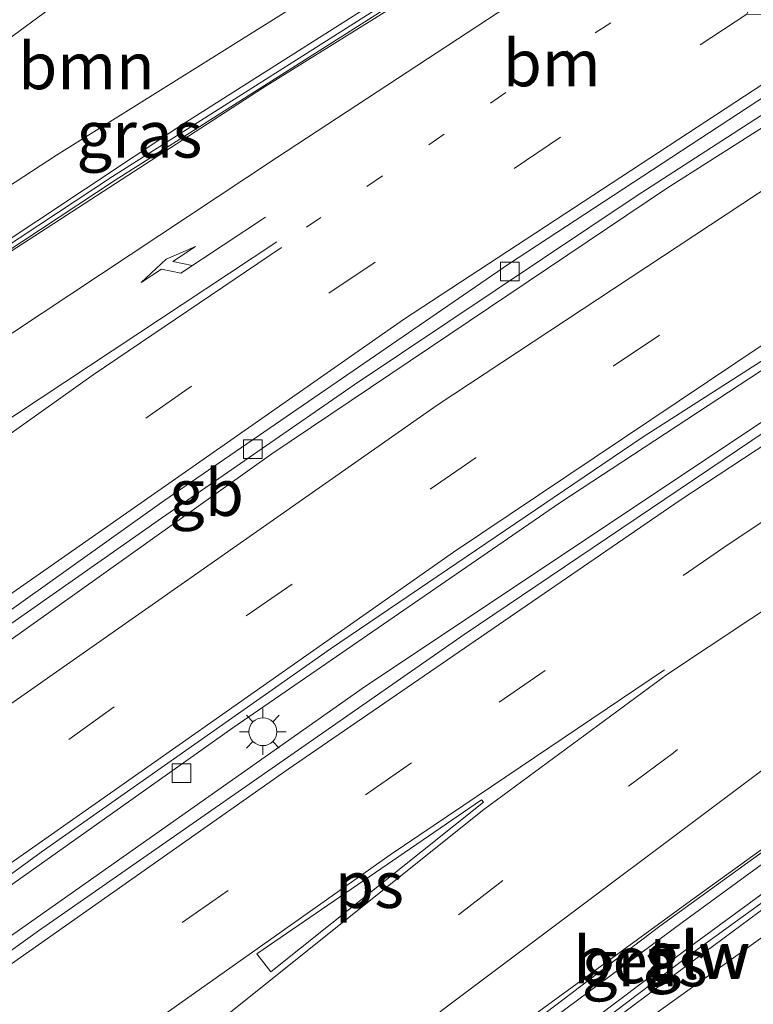
# Model space of a CAD drawing. Units: metres. Extents: x 89990 to 100003, y 437499 to 442393.
# Drawn here: x 90136 to 90175, y 438744 to 438797 of the extents above; entities that cross this region are included whole.
import ezdxf
from ezdxf.enums import TextEntityAlignment as Align

# ---------------------------------------------------------------- set-up
doc = ezdxf.new("R2010")
doc.units = ezdxf.units.M
doc.linetypes.add('VW-1-3_STREEP', pattern=[4, 1, -3])
doc.linetypes.add('VW-3-9_STREEP', pattern=[12, 3, -9])
doc.layers.get('0').update_dxf_attribs({"lineweight": 25})
for name, color, linetype, lineweight in [('B-ME-BV-GELEIDECONSTRUCTIE-BARRIER-L-B1', 213, 'BV-STEPBARRIER', 18), ('B-ME-BV-GELEIDECONSTRUCTIE-GELEIDERAIL-L-B1', 213, 'BV-GELEIDERAIL', 18), ('B-ME-GR-BOOM-GV-B6', 93, 'Continuous', 18), ('B-ME-GW-KRUINLIJN-L-B1', 93, 'Continuous', 18), ('B-ME-GW-TEENLIJN-L-B1', 93, 'Continuous', 18), ('B-ME-IE-GRASLAND-GV-B6', 93, 'Continuous', 18), ('B-ME-IE-MEUBILAIR_WEGMEUBILAIR-LICHTMAST-S-B1', 8, 'Continuous', 18), ('B-ME-KW-GELUIDSWERING-GV-B6', 8, 'Continuous', 18), ('B-ME-KW-SCHERM-L-B1', 8, 'Continuous', 18), ('B-ME-VH-VERH_SOORT-BETON-OVERIG-GV-B6', 8, 'IE-TERREINAFSCHEIDING-NATUURLIJK-HOUTWAL', 18), ('B-ME-VH-VERH_SOORT-BITUMEN-GV-B6', 8, 'IE-TERREINAFSCHEIDING-NATUURLIJK-HOUTWAL', 18), ('B-ME-VH-VERH_SOORT-HALF_VERHARDING-GV-B6', 8, 'IE-TERREINAFSCHEIDING-NATUURLIJK-HOUTWAL', 18), ('B-ME-VV-KOLK-S-B1', 8, 'Continuous', 18), ('B-ME-VW-MARKERING-13STREEP-045-L-B1', 255, 'VW-1-3_STREEP', 18), ('B-ME-VW-MARKERING-39STREEP-015-L-B1', 255, 'VW-3-9_STREEP', 18), ('B-ME-VW-MARKERING-PIJLRE750-S-B1', 7, 'Continuous', 18), ('B-ME-VW-MARKERING-STREEP-015-L-B1', 7, 'Continuous', 18), ('B-ME-VW-MARKERING-VLAKMARK-GV-B6', 7, 'Continuous', 18)]:
    doc.layers.add(name, color=color, linetype=linetype, lineweight=lineweight)
doc.styles.add('NLCS-ISO', font='NLCS-ISO.TTF')
doc.linetypes.add('BV-GELEIDERAIL', pattern='A,10,-3,[108,NLCS.SHX,S=1,R=0,X=0,Y=0],-3', length=16)
doc.linetypes.add('BV-STEPBARRIER', pattern='A,1,-1,[16,NLCS.SHX,S=1,R=0,X=-1,Y=0],1', length=3)
doc.linetypes.add('IE-TERREINAFSCHEIDING-NATUURLIJK-HOUTWAL', pattern='A,7,-1.5,[67,NLCS.SHX,S=0.75,R=45,X=0,Y=0],-1.5,7,-1.5,[70,NLCS.SHX,S=0.75,R=0,X=0,Y=0],-1.5', length=20)

# ---------------------------------------------------------------- blocks, each defined once
blk = doc.blocks.new('kolk')
blk.add_lwpolyline([(-0.5, -0.5), (0.5, -0.5), (0.5, 0.5), (-0.5, 0.5)], close=True)
blk = doc.blocks.new('lantaarnpaal')
for p, q in [((0, 0.75), (0, 1.25)), ((-0.884, 0.884), (-0.53, 0.53)), ((0.53, 0.53), (0.884, 0.884)), ((-0.75, 0), (-1.25, 0)), ((0.75, 0), (1.25, 0)), ((-0.53, -0.53), (-0.884, -0.884)), ((0, -0.75), (0, -1.25)), ((0.53, -0.53), (0.884, -0.884))]:
    blk.add_line(p, q)
blk.add_circle((0, 0), 0.75)
blk = doc.blocks.new('pijlr')
for p, q in [((0, 0, 0.1), (5.45, 0, 0.1)), ((5.45, -0.75, 0.1), (4.7, 0, 0.1)), ((6.2, -0.75, 0.1), (5.45, 0, 0.1)), ((4, -0.75, 0.1), (5.45, -0.75, 0.1)), ((5.7, -1.05, 0.1), (4, -0.75, 0.1)), ((7.5, -0.75, 0.1), (5.7, -1.05, 0.1)), ((7.5, -0.75, 0.1), (6.2, -0.75, 0.1))]:
    blk.add_line(p, q)

msp = doc.modelspace()

# ---------------------------------------------------------------- linework, layer by layer
at = {"layer": 'B-ME-BV-GELEIDECONSTRUCTIE-BARRIER-L-B1'}
for points in [[(90173.838, 438808.756, 4.628), (90148.866, 438793.225, 4.63), (90128.72, 438780.172, 4.43), (90116.915, 438772.095, 4.417), (90102.943, 438761.864, 4.48), (90083.829, 438747.865, 4.118), (90061.073, 438731.175, 3.83), (90038.509, 438714.672, 3.692), (90012.538, 438695.381, 2.78), (90000, 438686.149, 2.695)], [(90173.838, 438808.756, 4.628), (90148.866, 438793.225, 4.63), (90128.72, 438780.172, 4.43), (90116.915, 438772.095, 4.417), (90102.943, 438761.864, 4.48), (90083.829, 438747.865, 4.118), (90061.073, 438731.175, 3.83), (90038.509, 438714.672, 3.692), (90012.538, 438695.381, 2.78), (90000, 438686.149, 2.695)], [(90182.557, 438796.223, 4.167), (90168.936, 438787.435, 4.129), (90153.797, 438777.306, 4.067), (90143.448, 438770.136, 3.941), (90127.154, 438758.735, 3.881), (90109.755, 438745.918, 4.008)]]:
    msp.add_polyline3d(points, dxfattribs=at)
at = {"layer": 'B-ME-BV-GELEIDECONSTRUCTIE-GELEIDERAIL-L-B1'}
for points in [[(90186.981, 438785.476, 4.031), (90164.846, 438770.968, 3.819), (90147.27, 438758.876, 3.721), (90131.923, 438748.007, 3.745), (90115.01, 438735.539, 3.861), (90096.479, 438722.074, 3.509), (90074.035, 438705.536, 3.189), (90048.241, 438686.711, 2.703), (90022.536, 438667.912, 2.003), (90000, 438651.323, 1.474)], [(90186.981, 438785.476, 4.031), (90164.846, 438770.968, 3.819), (90147.27, 438758.876, 3.721), (90131.923, 438748.007, 3.745), (90115.01, 438735.539, 3.861), (90096.479, 438722.074, 3.509), (90074.035, 438705.536, 3.189), (90048.241, 438686.711, 2.703), (90022.536, 438667.912, 2.003), (90000, 438651.323, 1.474)], [(90188.816, 438784.048, 4.107), (90154.408, 438761.124, 4.028), (90123.428, 438739.335, 3.7), (90097.762, 438720.349, 3.436), (90074.122, 438703.04, 3.086), (90047.211, 438683.257, 2.504), (90018.311, 438661.92, 1.928), (90000, 438648.258, 1.514)], [(90188.816, 438784.048, 4.107), (90154.408, 438761.124, 4.028), (90123.428, 438739.335, 3.7), (90097.762, 438720.349, 3.436), (90074.122, 438703.04, 3.086), (90047.211, 438683.257, 2.504), (90018.311, 438661.92, 1.928), (90000, 438648.258, 1.514)], [(90155.269, 438736.327, 2.931), (90160.798, 438740.554, 2.812), (90171.413, 438748.424, 2.79), (90179.981, 438754.678, 2.858), (90186.639, 438759.394, 2.825), (90195.421, 438765.405, 2.866), (90196.085, 438765.838, 2.866)]]:
    msp.add_polyline3d(points, dxfattribs=at)
at = {"layer": 'B-ME-GR-BOOM-GV-B6'}
for points in [[(90107.514, 438776.421, -0.09), (90105.028, 438774.203, -0.018), (90102.656, 438776.457, -0.923), (90131.062, 438798.404, -0.965), (90141.935, 438807.825, -0.765), (90161.084, 438819.446, -0.489), (90166.889, 438823.363, -0.605), (90169.881, 438818.05, 0.277), (90148.543, 438805.678, 0.093), (90117.482, 438782.827, 0.207), (90107.514, 438776.421, -0.09)], [(90111.005, 438772.026, 2.501), (90107.79, 438771.577, 1.037), (90105.028, 438774.203, -0.018), (90107.514, 438776.421, -0.09), (90117.482, 438782.827, 0.207), (90148.543, 438805.678, 0.093), (90169.881, 438818.05, 0.277), (90173.068, 438811.8, 3.34), (90156.627, 438801.408, 3.106), (90137.796, 438789.624, 3.01), (90121.874, 438779.24, 3.018), (90112.595, 438773.257, 2.712), (90111.701, 438772.53, 2.581), (90111.157, 438772.165, 2.485), (90111.005, 438772.026, 2.501)]]:
    msp.add_polyline3d(points, dxfattribs=at)
at = {"layer": 'B-ME-GW-KRUINLIJN-L-B1'}
msp.add_polyline3d([(90144.145, 438724.079, 2.713), (90145.245, 438722.898, 2.654), (90145.576, 438722.759, 2.691), (90145.941, 438722.816, 2.706), (90146.789, 438723.699, 2.742), (90147.292, 438724.037, 2.867), (90150.379, 438726.551, 2.917), (90150.73, 438726.923, 2.917), (90150.941, 438727.386, 2.927), (90151.94, 438729.224, 2.988), (90152.802, 438730.164, 3.001), (90154.481, 438731.743, 2.972), (90158.22, 438734.777, 2.937), (90166.482, 438741.039, 2.89), (90177.694, 438749.051, 2.815), (90187.65, 438755.89, 2.867), (90194.054, 438760.171, 2.87), (90194.814, 438760.301, 2.801), (90196.318, 438760.084, 2.806), (90196.987, 438759.799, 2.79)], dxfattribs=at)
at = {"layer": 'B-ME-GW-TEENLIJN-L-B1'}
msp.add_polyline3d([(90105.028, 438774.203, -0.018), (90107.514, 438776.421, -0.09), (90117.482, 438782.827, 0.207), (90148.543, 438805.678, 0.093), (90169.881, 438818.05, 0.277)], dxfattribs=at)
at = {"layer": 'B-ME-IE-GRASLAND-GV-B6'}
for points in [[(90131.499, 438782.617, 3.238), (90122.676, 438776.699, 3.222), (90116.168, 438772.333, 3.221), (90112.526, 438769.695, 3.075), (90111.999, 438770.444, 2.858), (90111.014, 438771.949, 2.494), (90111.005, 438772.026, 2.501), (90111.157, 438772.165, 2.485), (90111.701, 438772.53, 2.581), (90112.595, 438773.257, 2.712), (90121.874, 438779.24, 3.018), (90137.796, 438789.624, 3.01), (90156.627, 438801.408, 3.106), (90173.068, 438811.8, 3.34), (90173.498, 438809.466, 3.181), (90160.694, 438801.508, 3.371), (90144.583, 438791.301, 3.321), (90131.499, 438782.617, 3.238)], [(90160.767, 438741.058, 2.862), (90170.224, 438748.223, 2.816), (90179.148, 438754.694, 2.839), (90185.776, 438759.314, 2.804), (90194.03, 438765.066, 2.808), (90193.898, 438765.225, 2.973), (90195.98, 438766.637, 3.003), (90196.287, 438764.31, 2.922)], [(90196.287, 438764.31, 2.922), (90191.172, 438760.874, 2.874), (90186.26, 438757.459, 2.879), (90181.338, 438753.978, 2.913), (90176.451, 438750.505, 2.899), (90171.614, 438746.958, 2.932), (90166.804, 438743.349, 2.937)], [(90167.357, 438742.903, 2.93), (90172.156, 438746.481, 2.895), (90176.992, 438750.046, 2.882), (90181.875, 438753.528, 2.877), (90186.777, 438756.982, 2.867), (90191.41, 438760.189, 2.861), (90196.324, 438763.617, 2.834), (90196.987, 438759.799, 2.79)], [(90166.482, 438741.039, 2.89), (90177.694, 438749.051, 2.815), (90187.65, 438755.89, 2.867), (90194.054, 438760.171, 2.87), (90194.814, 438760.301, 2.801), (90196.318, 438760.084, 2.806), (90196.987, 438759.799, 2.79)], [(90196.987, 438759.799, 2.79), (90196.318, 438760.084, 2.806), (90194.814, 438760.301, 2.801), (90194.054, 438760.171, 2.87), (90187.65, 438755.89, 2.867), (90177.694, 438749.051, 2.815), (90166.482, 438741.039, 2.89)]]:
    msp.add_polyline3d(points, dxfattribs=at)
at = {"layer": 'B-ME-KW-GELUIDSWERING-GV-B6'}
for points in [[(90131.499, 438782.617, 3.238), (90144.583, 438791.301, 3.321), (90160.694, 438801.508, 3.371), (90173.498, 438809.466, 3.181), (90173.683, 438809.11, 3.501), (90153.373, 438796.155, 3.652), (90140.956, 438788.286, 3.377), (90129.902, 438780.995, 3.402)], [(90131.499, 438782.617, 3.238), (90144.583, 438791.301, 3.321), (90160.694, 438801.508, 3.371), (90173.498, 438809.466, 3.181), (90173.683, 438809.11, 3.501), (90153.373, 438796.155, 3.652), (90140.956, 438788.286, 3.377), (90129.902, 438780.995, 3.402)], [(90196.324, 438763.617, 2.834), (90191.41, 438760.189, 2.861), (90186.777, 438756.982, 2.867), (90181.875, 438753.528, 2.877), (90176.992, 438750.046, 2.882), (90172.156, 438746.481, 2.895), (90167.357, 438742.903, 2.93), (90162.593, 438739.273, 2.958), (90157.878, 438735.569, 2.98), (90153.186, 438731.834, 3.033), (90149.041, 438728.219, 3.035), (90148.902, 438728.39, 3.025), (90148.49, 438728.902, 3.1), (90152.592, 438732.295, 3.1), (90157.306, 438736.016, 3.021), (90162.039, 438739.706, 2.963), (90166.804, 438743.349, 2.937), (90171.614, 438746.958, 2.932), (90176.451, 438750.505, 2.899), (90181.338, 438753.978, 2.913), (90186.26, 438757.459, 2.879), (90191.172, 438760.874, 2.874), (90196.287, 438764.31, 2.922), (90196.324, 438763.617, 2.834)]]:
    msp.add_polyline3d(points, dxfattribs=at)
at = {"layer": 'B-ME-KW-SCHERM-L-B1'}
for points in [[(90173.596, 438809.279, 7.302), (90153.233, 438796.361, 5.675), (90140.814, 438788.492, 5.4), (90129.759, 438781.199, 5.425), (90114.709, 438770.962, 5.4), (90096.643, 438757.811, 5.2), (90074.487, 438741.17, 5.25), (90064.175, 438733.68, 4.989)], [(90196.306, 438763.963, 7.947), (90191.291, 438760.531, 7.96), (90181.607, 438753.753, 7.979), (90171.885, 438746.719, 7.991), (90162.316, 438739.49, 8.059), (90152.889, 438732.064, 8.151), (90148.809, 438728.598, 8.166)]]:
    msp.add_polyline3d(points, dxfattribs=at)
at = {"layer": 'B-ME-VH-VERH_SOORT-BETON-OVERIG-GV-B6'}
msp.add_polyline3d([(90143.144, 438726.705, 3.02), (90151.132, 438733.646, 2.997), (90162.654, 438742.872, 2.953), (90171.862, 438749.594, 2.857), (90187.839, 438761.118, 2.885), (90193.898, 438765.225, 2.973), (90194.03, 438765.066, 2.808), (90185.776, 438759.314, 2.804), (90179.148, 438754.694, 2.839), (90170.224, 438748.223, 2.816), (90160.767, 438741.058, 2.862), (90154.867, 438736.265, 2.953), (90151.265, 438733.424, 3.033), (90143.242, 438726.609, 3.157), (90143.144, 438726.705, 3.02)], dxfattribs=at)
at = {"layer": 'B-ME-VH-VERH_SOORT-BITUMEN-GV-B6'}
for points in [[(90074.635, 438740.969, 3.227), (90096.791, 438757.61, 3.177), (90114.855, 438770.759, 3.377), (90129.902, 438780.995, 3.402), (90140.956, 438788.286, 3.377), (90153.373, 438796.155, 3.652), (90173.683, 438809.11, 3.501), (90174.989, 438806.126, 3.542), (90177.648, 438803.271, 3.489), (90174.893, 438797.196, 3.365), (90181.348, 438797.104, 3.32), (90182.176, 438796.941, 3.42), (90162.081, 438783.771, 3.225), (90143.567, 438771.072, 3.191), (90124.494, 438757.483, 3.021), (90106.594, 438744.319, 2.975), (90088.203, 438730.942, 2.903)], [(90074.635, 438740.969, 3.227), (90096.791, 438757.61, 3.177), (90114.855, 438770.759, 3.377), (90129.902, 438780.995, 3.402), (90140.956, 438788.286, 3.377), (90153.373, 438796.155, 3.652), (90173.683, 438809.11, 3.501), (90174.989, 438806.126, 3.542), (90177.648, 438803.271, 3.489), (90174.893, 438797.196, 3.365), (90181.348, 438797.104, 3.32), (90182.176, 438796.941, 3.42), (90162.081, 438783.771, 3.225), (90143.567, 438771.072, 3.191), (90124.494, 438757.483, 3.021), (90106.594, 438744.319, 2.975), (90088.203, 438730.942, 2.903)], [(90000, 438664.398, 1.014), (90028.865, 438685.376, 1.414), (90058.346, 438707.255, 2.264), (90085.758, 438727.273, 2.564), (90131.168, 438760.652, 3.096), (90149.361, 438773.593, 3.143), (90170.568, 438787.848, 3.213), (90182.862, 438795.65, 3.366), (90184.145, 438793.286, 3.334), (90180.187, 438786.629, 3.323), (90187.689, 438787.299, 3.196), (90186.739, 438785.664, 3.24), (90169.264, 438774.47, 3.154), (90152.527, 438763.122, 3.152), (90136.982, 438752.202, 3.082), (90120.577, 438740.237, 3.1), (90103.24, 438727.647, 2.856), (90085.272, 438714.381, 2.562), (90064.22, 438698.977, 2.2), (90039.09, 438680.58, 1.596), (90015.73, 438663.413, 1.12), (90000, 438651.659, 1.089), (90000, 438664.398, 1.014)], [(90000, 438664.398, 1.014), (90028.865, 438685.376, 1.414), (90058.346, 438707.255, 2.264), (90085.758, 438727.273, 2.564), (90131.168, 438760.652, 3.096), (90149.361, 438773.593, 3.143), (90170.568, 438787.848, 3.213), (90182.862, 438795.65, 3.366), (90184.145, 438793.286, 3.334), (90180.187, 438786.629, 3.323), (90187.689, 438787.299, 3.196), (90186.739, 438785.664, 3.24), (90169.264, 438774.47, 3.154), (90152.527, 438763.122, 3.152), (90136.982, 438752.202, 3.082), (90120.577, 438740.237, 3.1), (90103.24, 438727.647, 2.856), (90085.272, 438714.381, 2.562), (90064.22, 438698.977, 2.2), (90039.09, 438680.58, 1.596), (90015.73, 438663.413, 1.12), (90000, 438651.659, 1.089), (90000, 438664.398, 1.014)], [(90117.001, 438733.742, 3.054), (90136.826, 438747.978, 3.196), (90159.703, 438763.898, 3.282), (90182.866, 438779.507, 3.38), (90189.187, 438783.759, 3.308), (90189.792, 438783.256, 3.374), (90186.411, 438777.001, 3.275), (90188.278, 438774.128, 3.189), (90190.381, 438771.211, 3.153), (90196.98, 438771.286, 3.041), (90195.98, 438766.637, 3.003), (90193.898, 438765.225, 2.973), (90187.839, 438761.118, 2.885), (90171.862, 438749.594, 2.857), (90162.654, 438742.872, 2.953)], [(90117.001, 438733.742, 3.054), (90136.826, 438747.978, 3.196), (90159.703, 438763.898, 3.282), (90182.866, 438779.507, 3.38), (90189.187, 438783.759, 3.308), (90189.792, 438783.256, 3.374), (90186.411, 438777.001, 3.275), (90188.278, 438774.128, 3.189), (90190.381, 438771.211, 3.153), (90196.98, 438771.286, 3.041), (90195.98, 438766.637, 3.003), (90193.898, 438765.225, 2.973), (90187.839, 438761.118, 2.885), (90171.862, 438749.594, 2.857), (90162.654, 438742.872, 2.953)]]:
    msp.add_polyline3d(points, dxfattribs=at)
at = {"layer": 'B-ME-VH-VERH_SOORT-HALF_VERHARDING-GV-B6'}
for points in [[(90074.771, 438720.014, 2.523), (90074.361, 438720.61, 2.898), (90088.203, 438730.942, 2.903), (90106.594, 438744.319, 2.975), (90124.494, 438757.483, 3.021), (90143.567, 438771.072, 3.191), (90162.081, 438783.771, 3.225), (90182.176, 438796.941, 3.42), (90182.862, 438795.65, 3.366), (90170.568, 438787.848, 3.213), (90149.361, 438773.593, 3.143), (90131.168, 438760.652, 3.096), (90130.786, 438761.032, 3.089), (90104.239, 438741.783, 3.014), (90074.771, 438720.014, 2.523)], [(90000, 438651.659, 1.089), (90015.73, 438663.413, 1.12), (90039.09, 438680.58, 1.596), (90064.22, 438698.977, 2.2), (90085.272, 438714.381, 2.562), (90103.24, 438727.647, 2.856), (90120.577, 438740.237, 3.1), (90136.982, 438752.202, 3.082), (90152.527, 438763.122, 3.152), (90169.264, 438774.47, 3.154), (90186.739, 438785.664, 3.24), (90189.187, 438783.759, 3.308), (90182.866, 438779.507, 3.38), (90159.703, 438763.898, 3.282), (90136.826, 438747.978, 3.196), (90117.001, 438733.742, 3.054), (90097.054, 438719.017, 2.7), (90079.828, 438706.342, 2.474), (90054.141, 438687.38, 1.998), (90023.35, 438664.801, 1.308), (90000.01, 438647.79, 0.966), (90000, 438647.783, 0.966), (90000, 438651.659, 1.089)], [(90000, 438651.659, 1.089), (90015.73, 438663.413, 1.12), (90039.09, 438680.58, 1.596), (90064.22, 438698.977, 2.2), (90085.272, 438714.381, 2.562), (90103.24, 438727.647, 2.856), (90120.577, 438740.237, 3.1), (90136.982, 438752.202, 3.082), (90152.527, 438763.122, 3.152), (90169.264, 438774.47, 3.154), (90186.739, 438785.664, 3.24), (90189.187, 438783.759, 3.308), (90182.866, 438779.507, 3.38), (90159.703, 438763.898, 3.282), (90136.826, 438747.978, 3.196), (90117.001, 438733.742, 3.054), (90097.054, 438719.017, 2.7), (90079.828, 438706.342, 2.474), (90054.141, 438687.38, 1.998), (90023.35, 438664.801, 1.308), (90000.01, 438647.79, 0.966), (90000, 438647.783, 0.966), (90000, 438651.659, 1.089)]]:
    msp.add_polyline3d(points, dxfattribs=at)
at = {"layer": 'B-ME-VW-MARKERING-13STREEP-045-L-B1'}
msp.add_polyline3d([(90177.648, 438803.271, 3.489), (90165.258, 438795.226, 3.477), (90151.239, 438785.769, 3.473)], dxfattribs=at)
at = {"layer": 'B-ME-VW-MARKERING-39STREEP-015-L-B1'}
for points in [[(90174.893, 438797.196, 3.365), (90164.873, 438790.598, 3.344), (90145.047, 438777.233, 3.308), (90125.415, 438763.452, 3.186), (90113.401, 438754.635, 3.248), (90103.745, 438747.547, 3.152), (90086.838, 438735.067, 2.998), (90074.762, 438726.139, 3.08), (90058.091, 438713.817, 3.35)], [(90180.187, 438786.629, 3.323), (90160.351, 438773.396, 3.251), (90140.893, 438759.999, 3.099), (90121.532, 438746.028, 3.123), (90102.227, 438731.979, 2.923), (90083.128, 438717.919, 2.543), (90063.874, 438703.776, 2.213), (90044.624, 438689.711, 1.751), (90023.106, 438673.95, 1.315), (90000, 438657.006, 0.958)], [(90180.187, 438786.629, 3.323), (90160.351, 438773.396, 3.251), (90140.893, 438759.999, 3.099), (90121.532, 438746.028, 3.123), (90102.227, 438731.979, 2.923), (90083.128, 438717.919, 2.543), (90063.874, 438703.776, 2.213), (90044.624, 438689.711, 1.751), (90023.106, 438673.95, 1.315), (90000, 438657.006, 0.958)], [(90186.411, 438777.001, 3.275), (90173.934, 438768.76, 3.293), (90156.868, 438756.999, 3.263), (90137.412, 438743.459, 3.211), (90118.051, 438729.543, 3.061), (90098.896, 438715.483, 2.673), (90079.663, 438701.252, 2.393), (90060.501, 438687.166, 1.951), (90041.379, 438673.124, 1.561), (90019.941, 438657.363, 1.129), (90000.01, 438642.693, 0.753), (90000, 438642.686, 0.753)], [(90186.411, 438777.001, 3.275), (90173.934, 438768.76, 3.293), (90156.868, 438756.999, 3.263), (90137.412, 438743.459, 3.211), (90118.051, 438729.543, 3.061), (90098.896, 438715.483, 2.673), (90079.663, 438701.252, 2.393), (90060.501, 438687.166, 1.951), (90041.379, 438673.124, 1.561), (90019.941, 438657.363, 1.129), (90000.01, 438642.693, 0.753), (90000, 438642.686, 0.753)], [(90190.381, 438771.211, 3.153), (90180.843, 438764.805, 3.036), (90170.942, 438757.542, 3.044), (90161.772, 438750.672, 3.1), (90151.891, 438743.021, 3.08), (90142.607, 438735.546, 3.188), (90124.438, 438720.245, 3.396), (90106.424, 438704.965, 3.492), (90088.26, 438689.459, 3.975), (90079.259, 438681.711, 4.215)]]:
    msp.add_polyline3d(points, dxfattribs=at)
at = {"layer": 'B-ME-VW-MARKERING-STREEP-015-L-B1'}
for points in [[(90174.989, 438806.126, 3.542), (90149.619, 438789.481, 3.53), (90129.154, 438775.939, 3.358), (90109.452, 438762.656, 3.278), (90088.924, 438748.009, 2.978), (90063.957, 438729.623, 2.776), (90043.006, 438714.259, 2.506), (90028.064, 438703.297, 2.126), (90000.01, 438682.615, 1.977), (90000, 438682.608, 1.977)], [(90174.989, 438806.126, 3.542), (90149.619, 438789.481, 3.53), (90129.154, 438775.939, 3.358), (90109.452, 438762.656, 3.278), (90088.924, 438748.009, 2.978), (90063.957, 438729.623, 2.776), (90043.006, 438714.259, 2.506), (90028.064, 438703.297, 2.126), (90000.01, 438682.615, 1.977), (90000, 438682.608, 1.977)], [(90181.348, 438797.104, 3.32), (90156.439, 438780.798, 3.286), (90133.418, 438764.731, 3.034), (90109.028, 438746.978, 3.202), (90094.355, 438736.313, 2.984), (90074.074, 438721.265, 3.07), (90055.716, 438707.788, 3.398)], [(90184.145, 438793.286, 3.334), (90158.247, 438776.212, 3.262), (90132.515, 438758.194, 3.052), (90100.344, 438734.869, 2.902), (90073.171, 438714.926, 2.368), (90051.719, 438699.215, 1.878), (90019.375, 438675.614, 1.158), (90000.01, 438661.298, 1.034), (90000, 438661.291, 1.034)], [(90184.145, 438793.286, 3.334), (90158.247, 438776.212, 3.262), (90132.515, 438758.194, 3.052), (90100.344, 438734.869, 2.902), (90073.171, 438714.926, 2.368), (90051.719, 438699.215, 1.878), (90019.375, 438675.614, 1.158), (90000.01, 438661.298, 1.034), (90000, 438661.291, 1.034)], [(90187.689, 438787.299, 3.196), (90181.856, 438783.538, 3.139), (90159.129, 438768.318, 3.141), (90131.977, 438749.274, 3.023), (90111.522, 438734.437, 2.987), (90090.576, 438719.091, 2.543), (90070.068, 438704.012, 2.181), (90050.767, 438689.843, 1.821), (90021.813, 438668.665, 1.101), (90000.01, 438652.714, 1.081), (90000, 438652.707, 1.08)], [(90187.689, 438787.299, 3.196), (90181.856, 438783.538, 3.139), (90159.129, 438768.318, 3.141), (90131.977, 438749.274, 3.023), (90111.522, 438734.437, 2.987), (90090.576, 438719.091, 2.543), (90070.068, 438704.012, 2.181), (90050.767, 438689.843, 1.821), (90021.813, 438668.665, 1.101), (90000.01, 438652.714, 1.081), (90000, 438652.707, 1.08)], [(90149.639, 438784.974, 3.453), (90128.116, 438770.755, 3.299), (90113.776, 438761.204, 3.255), (90103.545, 438754.189, 3.191), (90088.002, 438742.811, 2.835), (90056.62, 438719.866, 2.259), (90027.748, 438698.564, 2.239), (90000, 438678.128, 1.947)], [(90149.639, 438784.974, 3.453), (90128.116, 438770.755, 3.299), (90113.776, 438761.204, 3.255), (90103.545, 438754.189, 3.191), (90088.002, 438742.811, 2.835), (90056.62, 438719.866, 2.259), (90027.748, 438698.564, 2.239), (90000, 438678.128, 1.947)], [(90149.881, 438784.68, 3.477), (90139.771, 438777.838, 3.315), (90121.813, 438765.066, 3.235), (90107.304, 438754.521, 3.189), (90092.359, 438743.481, 3.077), (90073.473, 438729.536, 3.153), (90057.938, 438718.086, 3.375)], [(90189.792, 438783.256, 3.374), (90171.314, 438771.107, 3.33), (90150.239, 438756.655, 3.17), (90130.83, 438743.025, 3.17), (90111.619, 438729.058, 3.036), (90091.69, 438714.352, 2.648), (90071.729, 438699.705, 2.352), (90051.462, 438684.801, 1.898), (90040.043, 438676.472, 1.606), (90019.329, 438661.236, 1.194), (90000, 438646.887, 0.987)], [(90189.792, 438783.256, 3.374), (90171.314, 438771.107, 3.33), (90150.239, 438756.655, 3.17), (90130.83, 438743.025, 3.17), (90111.619, 438729.058, 3.036), (90091.69, 438714.352, 2.648), (90071.729, 438699.705, 2.352), (90051.462, 438684.801, 1.898), (90040.043, 438676.472, 1.606), (90019.329, 438661.236, 1.194), (90000, 438646.887, 0.987)], [(90076.961, 438684.319, 4.153), (90086.824, 438692.742, 3.803), (90101.313, 438705.129, 3.486), (90114.975, 438716.762, 3.286), (90128.783, 438728.52, 3.298), (90142.33, 438739.77, 3.102), (90160.76, 438754.485, 3.152), (90170.634, 438761.763, 3.104), (90188.587, 438773.682, 3.1)], [(90196.98, 438771.286, 3.041), (90188.461, 438765.675, 2.926), (90178.701, 438758.837, 2.96), (90158.584, 438743.77, 3.022), (90146.11, 438733.878, 3.13), (90130.918, 438721.252, 3.34), (90119.693, 438711.712, 3.384), (90105.688, 438699.864, 3.646), (90089.598, 438686.041, 4.068), (90081.543, 438679.12, 4.28)], [(90000, 438633.384, 0.607), (90000.01, 438633.392, 0.607), (90013.969, 438643.936, 0.79), (90035.194, 438659.616, 1.21), (90058.377, 438676.658, 1.58), (90074.768, 438688.875, 1.984), (90087.365, 438699.277, 2.18), (90103.073, 438712.732, 2.562), (90116.232, 438723.85, 2.912), (90127.391, 438732.038, 3.032), (90141.738, 438742.174, 3.088), (90155.73, 438752.058, 3.148), (90170.471, 438761.998, 3.104)], [(90000, 438633.384, 0.607), (90000.01, 438633.392, 0.607), (90013.969, 438643.936, 0.79), (90035.194, 438659.616, 1.21), (90058.377, 438676.658, 1.58), (90074.768, 438688.875, 1.984), (90087.365, 438699.277, 2.18), (90103.073, 438712.732, 2.562), (90116.232, 438723.85, 2.912), (90127.391, 438732.038, 3.032), (90141.738, 438742.174, 3.088), (90155.73, 438752.058, 3.148), (90170.471, 438761.998, 3.104)]]:
    msp.add_polyline3d(points, dxfattribs=at)
at = {"layer": 'B-ME-VW-MARKERING-VLAKMARK-GV-B6'}
msp.add_polyline3d([(90149.31, 438745.778, 3.102), (90148.567, 438746.736, 3.102), (90160.642, 438755.015, 3.102), (90160.742, 438754.889, 3.102), (90149.31, 438745.778, 3.102)], dxfattribs=at)

# ---------------------------------------------------------------- block references
at = {"layer": 'B-ME-IE-MEUBILAIR_WEGMEUBILAIR-LICHTMAST-S-B1', "rotation": 90}
msp.add_blockref('lantaarnpaal', (90148.887, 438758.672, 3.157), dxfattribs=at)
at = {"layer": 'B-ME-VV-KOLK-S-B1', "rotation": 90}
for p in [(90162.152, 438783.382, 3.25), (90148.353, 438773.846, 3.163), (90144.517, 438756.45, 3.075)]:
    msp.add_blockref('kolk', p, dxfattribs=at)
at = {"layer": 'B-ME-VW-MARKERING-PIJLRE750-S-B1', "rotation": 213.4}
msp.add_blockref('pijlr', (90149.021, 438786.298, 3.477), dxfattribs=at)

# ---------------------------------------------------------------- texts
at = {"layer": 'B-ME-BV-GELEIDECONSTRUCTIE-BARRIER-L-B1', "ltscale": 0.2, "style": 'NLCS-ISO'}
msp.add_text('gb', height=2.5, dxfattribs=at).set_placement((90145.854, 438771.508), align=Align.MIDDLE_CENTER)
at = {"layer": 'B-ME-GR-BOOM-GV-B6', "ltscale": 0.2, "style": 'NLCS-ISO'}
msp.add_text('bmn', height=2.5, dxfattribs=at).set_placement((90139.409, 438794.421), align=Align.MIDDLE_CENTER)
at = {"layer": 'B-ME-IE-GRASLAND-GV-B6', "ltscale": 0.2, "style": 'NLCS-ISO'}
for p in [(90142.252, 438790.747), (90169.401, 438746.247)]:
    msp.add_text('gras', height=2.5, dxfattribs=at).set_placement(p, align=Align.MIDDLE_CENTER)
at = {"layer": 'B-ME-KW-GELUIDSWERING-GV-B6', "ltscale": 0.2, "style": 'NLCS-ISO'}
msp.add_text('glw', height=2.5, dxfattribs=at).set_placement((90172.198, 438746.636), align=Align.MIDDLE_CENTER)
at = {"layer": 'B-ME-KW-SCHERM-L-B1', "ltscale": 0.2, "style": 'NLCS-ISO'}
msp.add_text('glw', height=2.5, dxfattribs=at).set_placement((90172.261, 438746.675), align=Align.MIDDLE_CENTER)
at = {"layer": 'B-ME-VH-VERH_SOORT-BETON-OVERIG-GV-B6', "ltscale": 0.2, "style": 'NLCS-ISO'}
msp.add_text('bet', height=2.5, dxfattribs=at).set_placement((90168.207, 438746.413), align=Align.MIDDLE_CENTER)
at = {"layer": 'B-ME-VW-MARKERING-13STREEP-045-L-B1', "ltscale": 0.2, "style": 'NLCS-ISO'}
msp.add_text('bm', height=2.5, dxfattribs=at).set_placement((90164.405, 438794.578), align=Align.MIDDLE_CENTER)
at = {"layer": 'B-ME-VW-MARKERING-VLAKMARK-GV-B6', "ltscale": 0.2, "style": 'NLCS-ISO'}
msp.add_text('ps', height=2.5, dxfattribs=at).set_placement((90154.614, 438750.456), align=Align.MIDDLE_CENTER)

doc.saveas('drawing.dxf')
